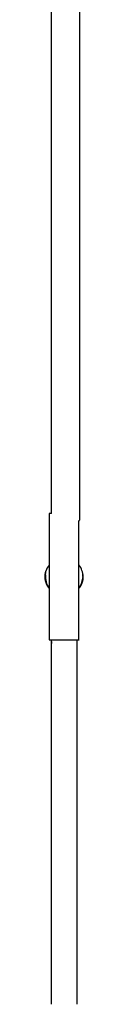
# Model space of a CAD drawing. Units: centimetres. Extents: x 2182 to 4482, y 908 to 1960.
# Drawn here: x 2898 to 2901, y 1778 to 1848 of the extents above; entities that cross this region are included whole.
import ezdxf

# ---------------------------------------------------------------- set-up
doc = ezdxf.new("R2010")
doc.units = ezdxf.units.CM
doc.header["$LTSCALE"] = 50
doc.layers.add('Make2D', color=7, linetype='Continuous', true_color=0x000000)

msp = doc.modelspace()

# ---------------------------------------------------------------- linework, layer by layer
at = {"layer": 'Make2D', "lineweight": -3}
for points, degree in [([(2898.566, 1812.789), (2898.566, 1867.07), (2898.566, 1921.35)], 2), ([(2900.566, 1921.402), (2900.566, 1866.86), (2900.566, 1812.318)], 2), ([(2898.405, 1812.789), (2898.405, 1808.289), (2898.405, 1803.789)], 2), ([(2900.535, 1803.789), (2900.535, 1808.029), (2900.535, 1812.269)], 2), ([(2898.405, 1809.116), (2898.303, 1808.984), (2898.225, 1808.832), (2898.177, 1808.672)], 3), ([(2900.82, 1808.289), (2900.82, 1808.588), (2900.716, 1808.884), (2900.535, 1809.119)], 3), ([(2898.141, 1808.41), (2898.112, 1808.071), (2898.205, 1807.736), (2898.405, 1807.469)], 3), ([(2900.535, 1807.471), (2900.684, 1807.671), (2900.775, 1807.912), (2900.798, 1808.168)], 3), ([(2900.813, 1808.428), (2900.822, 1808.339), (2900.822, 1808.25), (2900.813, 1808.161)], 3), ([(2900.37, 1803.789), (2900.37, 1790.789), (2900.37, 1777.789)], 2)]:
    msp.add_open_spline(points, degree=degree, dxfattribs=at)
for points, weights in [([(2898.566, 1812.789), (2898.405, 1812.789), (2898.405, 1812.789)], [0.864665472631, 0.893893528642, 1]), ([(2900.535, 1812.269), (2900.566, 1812.293), (2900.566, 1812.318)], [0.917236346909, 0.950125400148, 1]), ([(2898.126, 1808.418), (2898.125, 1808.414), (2898.141, 1808.41)], [1, 0.995915272005, 1]), ([(2898.176, 1808.669), (2898.176, 1808.67), (2898.177, 1808.672)], [0.999896999286, 1.00035345218, 1.00092977305]), ([(2900.813, 1808.428), (2900.814, 1808.422), (2900.795, 1808.414)], [0.999880143884, 0.995584376122, 1.00101077862]), ([(2900.798, 1808.168), (2900.814, 1808.164), (2900.813, 1808.161)], [1, 0.995915362665, 1]), ([(2900.813, 1808.43), (2900.813, 1808.429), (2900.813, 1808.428)], [1.00101905416, 1.00038299136, 0.999880143884])]:
    msp.add_rational_spline(points, weights, degree=2, dxfattribs=at)
for points, weights, degree, knots in [([(2898.405, 1807.46), (2898.386, 1807.483), (2898.369, 1807.507), (2898.353, 1807.531), (2898.328, 1807.567), (2898.305, 1807.605), (2898.284, 1807.643), (2898.263, 1807.681), (2898.244, 1807.721), (2898.227, 1807.761), (2898.21, 1807.802), (2898.194, 1807.844), (2898.181, 1807.886), (2898.154, 1807.972), (2898.136, 1808.059), (2898.127, 1808.148), (2898.109, 1808.319), (2898.124, 1808.504), (2898.176, 1808.669)], [1.00000000318, 1.00000000334, 1.0000000035, 1.00000000366, 1.00000000388, 1.0000000041, 1.00000000432, 1.00000000452, 1.00000000471, 1.00000000489, 1.00000000506, 1.00000000522, 1.00000000536, 1.00000000563, 1.00000000583, 1.00000000593, 1.00000000593, 1.00000000593, 1.00000000593], 3, [1.139798, 1.139798, 1.139798, 1.139798, 1.228321, 1.228321, 1.228321, 1.359794, 1.359794, 1.359794, 1.491586, 1.491586, 1.491586, 1.62507, 1.62507, 1.62507, 1.892857, 1.892857, 1.892857, 2.424176, 2.424176, 2.424176, 2.424176]), ([(2898.405, 1807.473), (2898.382, 1807.503), (2898.361, 1807.534), (2898.319, 1807.603), (2898.298, 1807.641), (2898.26, 1807.718), (2898.244, 1807.757), (2898.214, 1807.836), (2898.201, 1807.877), (2898.167, 1807.999), (2898.153, 1808.08), (2898.131, 1808.321), (2898.144, 1808.487), (2898.186, 1808.642)], [1.00042167058, 1.00045795644, 1.00049542468, 1.00057686618, 1.00062058237, 1.00070419776, 1.00074409933, 1.00081793813, 1.00085197779, 1.00094210959, 1.00098497196, 1.0010560693, 1.00103056464, 1.00092222255], 3, [-1.041548, -1.041548, -1.041548, -1.041548, -0.929657, -0.929657, -0.796849, -0.796849, -0.664041, -0.664041, -0.531233, -0.531233, -0.265616, -0.265616, 0.254992, 0.254992, 0.254992, 0.254992]), ([(2900.795, 1808.414), (2900.807, 1808.242), (2900.793, 1808.083), (2900.741, 1807.887), (2900.728, 1807.847), (2900.699, 1807.768), (2900.682, 1807.728), (2900.628, 1807.615), (2900.585, 1807.543), (2900.535, 1807.474)], [1.00101077862, 1.0010583858, 1.0010227453, 1.00089664946, 1.00086679078, 1.00079945644, 1.00076175785, 1.00064463614, 1.00055860154, 1.00047418844], 3, [-4.504853, -4.504853, -4.504853, -4.504853, -3.984245, -3.984245, -3.851437, -3.851437, -3.718629, -3.718629, -3.46075, -3.46075, -3.46075, -3.46075]), ([(2900.813, 1808.161), (2900.805, 1808.072), (2900.788, 1807.985), (2900.762, 1807.899), (2900.749, 1807.856), (2900.734, 1807.815), (2900.717, 1807.774), (2900.7, 1807.733), (2900.681, 1807.692), (2900.661, 1807.654), (2900.624, 1807.585), (2900.582, 1807.52), (2900.535, 1807.46)], [1, 1, 1, 1, 1.00000000012, 1.00000000025, 1.0000000004, 1.00000000056, 1.00000000074, 1.00000000092, 1.00000000127, 1.00000000166, 1.00000000205], 3, [0.2698578, 0.2698578, 0.2698578, 0.2698578, 0.5390543, 0.5390543, 0.5390543, 0.6718016, 0.6718016, 0.6718016, 0.8050017, 0.8050017, 0.8050017, 1.0372604, 1.0372604, 1.0372604, 1.0372604]), ([(2898.405, 1803.789), (2898.405, 1803.789), (2899.47, 1803.789), (2900.535, 1803.789), (2900.535, 1803.789)], [1, 0.707106781187, 1, 0.707106781187, 1], 2, [0, 0, 0, 1.672898, 1.672898, 3.345796, 3.345796, 3.345796])]:
    msp.add_rational_spline(points, weights, degree=degree, knots=knots, dxfattribs=at)
msp.add_open_spline([(2898.57, 1777.79), (2898.57, 1790.653), (2898.57, 1803.517), (2898.57, 1803.653), (2898.57, 1803.789)], degree=2, knots=[-1.1351601, -1.1351601, -1.1351601, -0.9678133, -0.9678133, -0.9660406, -0.9660406, -0.9660406], dxfattribs=at)

doc.saveas('drawing.dxf')
